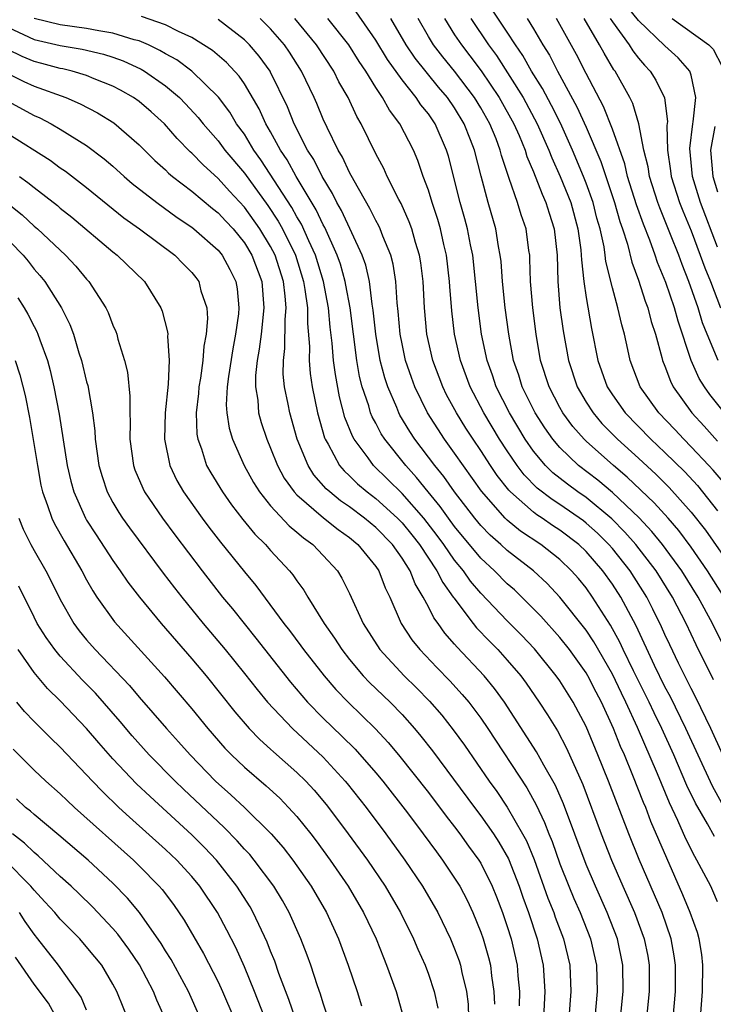
# Model space of a CAD drawing. Units: inches. Extents: x 2505000 to 2507997, y 1482000 to 1485000.
# Drawn here: x 2506358 to 2506411, y 1482224 to 1482299 of the extents above; entities that cross this region are included whole.
import ezdxf

# ---------------------------------------------------------------- set-up
doc = ezdxf.new("R2010")
doc.units = ezdxf.units.IN
doc.header["$MEASUREMENT"] = 0
doc.layers.add('LD25051482_2ft', color=166, linetype='Continuous')

msp = doc.modelspace()

# ---------------------------------------------------------------- linework, layer by layer
at = {"layer": 'LD25051482_2ft'}
for points, elevation in [([(2506411, 1482281.612), (2506409.711, 1482285), (2506409.093, 1482287), (2506408.885, 1482289.115), (2506409.114, 1482291), (2506409.151, 1482291.151), (2506409.35, 1482293), (2506409, 1482294.685), (2506408.901, 1482295), (2506408.007, 1482296.007), (2506407, 1482296.928), (2506405, 1482298.861), (2506404.034, 1482300.034)], 7998), ([(2506410.697, 1482248.697), (2506409.371, 1482251.371), (2506408.608, 1482253), (2506407.576, 1482255), (2506406.321, 1482257), (2506404.774, 1482259), (2506403.947, 1482259.947), (2506402.949, 1482260.949), (2506401, 1482262.562), (2506400.364, 1482263), (2506399.579, 1482263.579), (2506398.462, 1482264.461), (2506397.924, 1482265), (2506397, 1482266.104), (2506396.375, 1482267), (2506395.179, 1482269), (2506394.169, 1482271), (2506393.877, 1482271.877), (2506393.466, 1482273), (2506393.045, 1482275), (2506392.784, 1482277), (2506392.593, 1482279), (2506392.372, 1482281), (2506392.201, 1482281.799), (2506391.972, 1482283), (2506391.77, 1482283.77), (2506391.419, 1482285), (2506390.529, 1482288.529), (2506390.387, 1482289), (2506389.519, 1482291), (2506389, 1482291.754), (2506388.44, 1482292.44), (2506388.079, 1482293), (2506387, 1482294.345), (2506385.886, 1482295.886), (2506385, 1482297.354), (2506383.504, 1482299.504)], 8018), ([(2506411.578, 1482263.578), (2506410.663, 1482264.663), (2506410.349, 1482265), (2506409, 1482266.438), (2506408.431, 1482267), (2506407.742, 1482267.742), (2506406.532, 1482269), (2506405.111, 1482271), (2506404.351, 1482273), (2506404.183, 1482273.817), (2506403.914, 1482275), (2506403.709, 1482275.709), (2506403.421, 1482277), (2506403, 1482278.522), (2506402.512, 1482280.512), (2506402.463, 1482281), (2506402.372, 1482281.628), (2506402.069, 1482283), (2506401.83, 1482283.83), (2506401.528, 1482285), (2506401, 1482286.48), (2506400.8, 1482287), (2506399.966, 1482289), (2506399.043, 1482291.043), (2506398.378, 1482292.378), (2506397.685, 1482293.685), (2506396.859, 1482295), (2506396.186, 1482296.186), (2506395.62, 1482297), (2506395, 1482297.968), (2506393.787, 1482299.787)], 8008), ([(2506407.563, 1482222.437), (2506407.796, 1482225), (2506407.814, 1482227), (2506407.71, 1482227.711), (2506407.482, 1482229), (2506406.779, 1482231), (2506405.047, 1482235.047), (2506404.259, 1482237), (2506402.709, 1482241), (2506401.903, 1482243), (2506401, 1482245.152), (2506400.009, 1482247), (2506399, 1482248.62), (2506398.736, 1482249), (2506397.063, 1482251.064), (2506396.095, 1482252.095), (2506395, 1482253.201), (2506393, 1482255.294), (2506392.213, 1482256.212), (2506391.662, 1482257), (2506391, 1482257.806), (2506390.173, 1482259), (2506389.677, 1482259.677), (2506388.645, 1482261), (2506387, 1482262.879), (2506384.837, 1482265), (2506384.418, 1482265.582), (2506383.352, 1482267), (2506383.225, 1482267.225), (2506382.657, 1482268.657), (2506382.236, 1482270.236), (2506381.923, 1482271.923), (2506381.788, 1482273), (2506381.689, 1482274.311), (2506381.538, 1482275.538), (2506381.405, 1482277), (2506381.027, 1482279), (2506380.417, 1482281), (2506379.909, 1482282.091), (2506379.351, 1482283.351), (2506379, 1482283.925), (2506378.618, 1482284.618), (2506376.266, 1482288.266), (2506375.73, 1482289), (2506375, 1482290.199), (2506374.416, 1482291), (2506373.886, 1482291.886), (2506373.026, 1482293.027), (2506371.001, 1482295.001), (2506369.852, 1482295.852), (2506369, 1482296.322), (2506368.578, 1482296.578), (2506367.698, 1482297), (2506367, 1482297.3), (2506366.606, 1482297.394), (2506365, 1482297.894), (2506363.941, 1482298.059), (2506363, 1482298.251), (2506361, 1482298.525), (2506359.003, 1482299.003)], 8030), ([(2506409.647, 1482222.353), (2506409.854, 1482225), (2506409.886, 1482227), (2506409.802, 1482227.802), (2506409.61, 1482229), (2506409.479, 1482229.48), (2506408.926, 1482231), (2506408.362, 1482232.362), (2506407.131, 1482235.131), (2506405.937, 1482237.937), (2506405.533, 1482239), (2506405.371, 1482239.371), (2506404.56, 1482241.44), (2506403.912, 1482243), (2506403.627, 1482243.627), (2506403.094, 1482245), (2506402.17, 1482247), (2506401.763, 1482247.763), (2506401.137, 1482249), (2506401, 1482249.233), (2506399.728, 1482251), (2506399, 1482251.931), (2506397.551, 1482253.551), (2506397, 1482254.117), (2506396.111, 1482255), (2506395.542, 1482255.542), (2506395, 1482256.011), (2506394.021, 1482257), (2506393, 1482257.95), (2506391, 1482260.362), (2506390.523, 1482261), (2506389.897, 1482261.897), (2506388.979, 1482263), (2506388.103, 1482264.103), (2506387.28, 1482265), (2506385.685, 1482267), (2506385.416, 1482267.416), (2506385, 1482268.215), (2506384.717, 1482268.717), (2506384.609, 1482269), (2506384.46, 1482269.54), (2506383.963, 1482271), (2506383.769, 1482271.769), (2506383.559, 1482273), (2506383.042, 1482277), (2506382.727, 1482278.727), (2506382.675, 1482279), (2506382.309, 1482280.309), (2506382.072, 1482281), (2506381.116, 1482283.116), (2506381, 1482283.313), (2506380.46, 1482284.46), (2506378.935, 1482287), (2506378.248, 1482288.248), (2506377.742, 1482289), (2506377, 1482290.377), (2506376.638, 1482291), (2506376.127, 1482292.127), (2506375, 1482294.043), (2506374.615, 1482294.615), (2506373.652, 1482295.652), (2506372.568, 1482296.568), (2506371, 1482297.55), (2506369.982, 1482298.018), (2506369, 1482298.532), (2506367.166, 1482299.166)], 8028), ([(2506411, 1482231.808), (2506410.651, 1482232.651), (2506410.481, 1482233), (2506409.435, 1482235), (2506409.262, 1482235.262), (2506408.6, 1482236.599), (2506407.983, 1482238.017), (2506407.348, 1482239.348), (2506406.434, 1482241.566), (2506404.923, 1482245.077), (2506404.027, 1482247), (2506403.685, 1482247.685), (2506403, 1482249.142), (2506401.595, 1482251.594), (2506401, 1482252.487), (2506399.013, 1482255), (2506398.032, 1482256.032), (2506396.995, 1482256.995), (2506395, 1482258.54), (2506394.506, 1482259), (2506393.705, 1482259.705), (2506393, 1482260.432), (2506392.528, 1482261), (2506391, 1482262.991), (2506390.178, 1482264.178), (2506389.5, 1482265), (2506387.982, 1482267), (2506387.595, 1482267.595), (2506386.836, 1482268.836), (2506386.75, 1482269), (2506386.59, 1482269.41), (2506385.905, 1482271), (2506385.682, 1482271.682), (2506385.345, 1482273), (2506384.997, 1482275), (2506384.81, 1482276.811), (2506384.735, 1482277.265), (2506384.513, 1482279), (2506384.235, 1482280.235), (2506383.965, 1482281), (2506382.398, 1482284.398), (2506382.044, 1482285), (2506381.707, 1482285.706), (2506380.91, 1482287), (2506380.279, 1482288.279), (2506379.81, 1482289), (2506378.79, 1482291), (2506378.286, 1482292.286), (2506377, 1482294.915), (2506376.953, 1482295), (2506376.135, 1482296.135), (2506375.386, 1482297), (2506375, 1482297.382), (2506373, 1482298.918)], 8026), ([(2506410.776, 1482236.776), (2506410.238, 1482237.762), (2506409.312, 1482239.313), (2506408.669, 1482240.67), (2506407.669, 1482243), (2506406.768, 1482245), (2506406.184, 1482246.185), (2506405.802, 1482247), (2506404.603, 1482249.397), (2506403.827, 1482251), (2506403.572, 1482251.572), (2506402.862, 1482252.861), (2506401.496, 1482255), (2506401, 1482255.697), (2506400.411, 1482256.411), (2506399.899, 1482257), (2506399, 1482257.858), (2506397.553, 1482259), (2506396.018, 1482260.018), (2506395, 1482260.854), (2506394.847, 1482261), (2506393.042, 1482263.042), (2506391, 1482265.941), (2506390.224, 1482267), (2506388.933, 1482269), (2506387.966, 1482271), (2506387.707, 1482271.707), (2506387.273, 1482273), (2506387, 1482274.26), (2506386.856, 1482275), (2506386.713, 1482276.713), (2506386.632, 1482277.368), (2506386.536, 1482279), (2506386.328, 1482280.328), (2506386.145, 1482281), (2506385.542, 1482282.458), (2506385.345, 1482283), (2506385.237, 1482283.237), (2506385, 1482283.651), (2506384.558, 1482284.558), (2506383.347, 1482286.653), (2506383, 1482287.297), (2506382.465, 1482288.465), (2506382.134, 1482289), (2506381.293, 1482290.707), (2506381, 1482291.353), (2506380.528, 1482292.528), (2506380.317, 1482293), (2506379.352, 1482295), (2506378.436, 1482296.436), (2506378.046, 1482297), (2506377, 1482298.211), (2506376.201, 1482299)], 8024), ([(2506411.334, 1482239.334), (2506410.613, 1482240.613), (2506408.596, 1482245), (2506407.416, 1482247.417), (2506407, 1482248.18), (2506406.204, 1482249.796), (2506404.809, 1482252.809), (2506403.638, 1482255), (2506403, 1482255.988), (2506402.279, 1482257), (2506401, 1482258.474), (2506400.448, 1482259), (2506399, 1482260.098), (2506398.449, 1482260.449), (2506397.657, 1482261), (2506397.253, 1482261.253), (2506397, 1482261.45), (2506395.249, 1482263), (2506395.125, 1482263.125), (2506394.244, 1482264.244), (2506393.734, 1482265), (2506393, 1482266.135), (2506392.403, 1482267), (2506391.85, 1482267.85), (2506391.129, 1482269), (2506390.39, 1482270.39), (2506390.092, 1482271), (2506389.348, 1482273), (2506388.894, 1482275), (2506388.707, 1482277), (2506388.61, 1482279), (2506388.43, 1482280.43), (2506388.337, 1482281), (2506388.03, 1482281.97), (2506387.743, 1482283), (2506387.549, 1482283.549), (2506386.931, 1482284.931), (2506386.762, 1482285.238), (2506385.876, 1482287), (2506385.606, 1482287.606), (2506385, 1482288.722), (2506383.887, 1482291), (2506383.555, 1482291.556), (2506382.891, 1482293), (2506382.2, 1482294.2), (2506381.802, 1482295), (2506380.493, 1482297), (2506378.839, 1482299)], 8022), ([(2506411.406, 1482243), (2506410.484, 1482245), (2506409.357, 1482247.357), (2506409, 1482248.04), (2506408.039, 1482249.961), (2506407.364, 1482251.364), (2506407, 1482252.154), (2506406.746, 1482252.746), (2506406.089, 1482254.089), (2506405.62, 1482255), (2506404.343, 1482257), (2506403, 1482258.693), (2506402.734, 1482259), (2506401.862, 1482259.862), (2506401, 1482260.633), (2506400.793, 1482260.793), (2506399, 1482262.045), (2506398.413, 1482262.413), (2506397.29, 1482263.291), (2506396.293, 1482264.293), (2506395.761, 1482265), (2506395, 1482266.117), (2506394.422, 1482267), (2506393.227, 1482269), (2506392.177, 1482271), (2506391.436, 1482273), (2506390.985, 1482275), (2506390.774, 1482276.774), (2506390.629, 1482278.629), (2506390.612, 1482279), (2506390.376, 1482281), (2506390.174, 1482281.827), (2506389.914, 1482283), (2506389.714, 1482283.714), (2506389.283, 1482285), (2506389, 1482285.942), (2506388.611, 1482287), (2506388.204, 1482288.204), (2506387.861, 1482289), (2506386.831, 1482291), (2506386.036, 1482292.036), (2506385.518, 1482293), (2506385, 1482293.767), (2506384.236, 1482295), (2506383.732, 1482295.732), (2506382.94, 1482297), (2506381.346, 1482299)], 8020), ([(2506413.376, 1482247.376), (2506410.609, 1482253), (2506409.537, 1482255), (2506408.29, 1482257), (2506406.817, 1482259), (2506405.998, 1482259.998), (2506405.028, 1482261.028), (2506403, 1482262.956), (2506401.887, 1482263.887), (2506400.432, 1482265), (2506399, 1482266.376), (2506398.47, 1482267), (2506397.864, 1482267.864), (2506397.126, 1482269), (2506396.14, 1482271), (2506395.873, 1482271.873), (2506395.48, 1482273), (2506395.112, 1482275), (2506394.855, 1482277), (2506394.65, 1482279), (2506394.53, 1482280.53), (2506394.475, 1482281), (2506394.344, 1482281.656), (2506394.123, 1482283), (2506393.545, 1482285), (2506393.011, 1482287.011), (2506392.514, 1482289), (2506392.215, 1482289.785), (2506391.736, 1482291), (2506391, 1482292.207), (2506390.449, 1482293), (2506389.776, 1482293.776), (2506387.984, 1482295.984), (2506387.302, 1482297), (2506386.142, 1482299)], 8016), ([(2506411.502, 1482255), (2506410.246, 1482257), (2506409, 1482258.797), (2506408.051, 1482260.051), (2506407.233, 1482261), (2506406.174, 1482262.173), (2506404.127, 1482264.127), (2506403.084, 1482265), (2506401, 1482266.851), (2506400.845, 1482267), (2506399.985, 1482267.985), (2506399.241, 1482269), (2506399, 1482269.43), (2506398.184, 1482271), (2506397.54, 1482273), (2506397.193, 1482275), (2506396.944, 1482277), (2506396.78, 1482279), (2506396.733, 1482280.733), (2506396.71, 1482281), (2506396.652, 1482281.348), (2506396.441, 1482283), (2506396.067, 1482284.067), (2506395.786, 1482285), (2506395.16, 1482286.84), (2506395.066, 1482287.066), (2506394.574, 1482288.574), (2506394.474, 1482289), (2506394.152, 1482289.848), (2506393.681, 1482291), (2506393, 1482292.21), (2506392.518, 1482293), (2506391.001, 1482295.001), (2506390.089, 1482296.089), (2506389.39, 1482297), (2506389, 1482297.644), (2506388.222, 1482299)], 8014), ([(2506390.221, 1482299), (2506391, 1482297.768), (2506391.509, 1482297), (2506392.165, 1482296.166), (2506393.024, 1482295.024), (2506394.396, 1482293), (2506395.507, 1482291), (2506395.899, 1482290.101), (2506396.353, 1482289), (2506396.501, 1482288.501), (2506397, 1482287.332), (2506397.647, 1482285.647), (2506397.945, 1482285), (2506398.189, 1482284.189), (2506398.578, 1482283), (2506398.794, 1482281), (2506398.842, 1482279), (2506399.009, 1482277), (2506399.251, 1482275.251), (2506399.665, 1482273), (2506400.326, 1482271), (2506401, 1482269.833), (2506401.531, 1482269), (2506402.209, 1482268.208), (2506403.397, 1482267), (2506405, 1482265.557), (2506406.329, 1482264.329), (2506407.33, 1482263.33), (2506409, 1482261.456), (2506410.078, 1482260.078), (2506412.23, 1482257)], 8012), ([(2506392.23, 1482299), (2506393.577, 1482297), (2506394.186, 1482296.186), (2506396.215, 1482293), (2506397.289, 1482291), (2506398.177, 1482289), (2506398.402, 1482288.402), (2506399.04, 1482287), (2506399.829, 1482285), (2506400.379, 1482283), (2506400.6, 1482281.4), (2506400.638, 1482281), (2506400.646, 1482280.646), (2506400.823, 1482279), (2506401, 1482277.787), (2506401.416, 1482275.416), (2506401.9, 1482273), (2506402.599, 1482271), (2506403, 1482270.382), (2506403.98, 1482269), (2506405.937, 1482267), (2506407, 1482266.006), (2506408.513, 1482264.513), (2506409.474, 1482263.474), (2506411, 1482261.563)], 8010), ([(2506396.517, 1482299), (2506397, 1482298.21), (2506397.71, 1482297), (2506398.211, 1482296.211), (2506398.831, 1482295), (2506400.297, 1482292.297), (2506401, 1482290.728), (2506402.122, 1482288.122), (2506403.157, 1482285), (2506403.563, 1482283.563), (2506403.768, 1482283), (2506404.147, 1482281.853), (2506404.484, 1482280.484), (2506405, 1482279.105), (2506405.503, 1482277.503), (2506405.701, 1482277), (2506405.96, 1482275.96), (2506406.277, 1482275), (2506406.772, 1482273.228), (2506406.823, 1482273), (2506407, 1482272.569), (2506407.417, 1482271.417), (2506407.631, 1482271), (2506409.054, 1482269), (2506409.994, 1482267.994), (2506411, 1482266.868)], 8006), ([(2506411.541, 1482269), (2506410.413, 1482270.413), (2506410.005, 1482271), (2506409.612, 1482271.612), (2506409.004, 1482273), (2506407.994, 1482275.994), (2506407.725, 1482277), (2506407.07, 1482278.93), (2506406.445, 1482280.445), (2506406.264, 1482281), (2506405.856, 1482282.144), (2506405.362, 1482283.362), (2506404.842, 1482284.842), (2506404.158, 1482287), (2506403.94, 1482287.94), (2506403, 1482290.592), (2506402.323, 1482292.323), (2506401, 1482294.825), (2506400.27, 1482296.27), (2506399, 1482298.54), (2506398.738, 1482299)], 8004), ([(2506411.057, 1482273), (2506410.204, 1482275), (2506409.864, 1482275.864), (2506409.526, 1482277), (2506408.825, 1482279), (2506408.299, 1482280.299), (2506408.047, 1482281), (2506407.434, 1482282.567), (2506406.6, 1482284.6), (2506406.461, 1482285), (2506405.818, 1482287), (2506405.711, 1482287.711), (2506405.386, 1482289), (2506405.001, 1482291.001), (2506404.546, 1482292.546), (2506404.317, 1482293), (2506403.2, 1482295), (2506403.112, 1482295.112), (2506402.364, 1482296.364), (2506402.03, 1482297), (2506400.852, 1482299)], 8002), ([(2506402.839, 1482299), (2506403, 1482298.744), (2506404.284, 1482297), (2506404.555, 1482296.555), (2506405, 1482295.985), (2506405.453, 1482295.453), (2506405.884, 1482295), (2506406.317, 1482294.317), (2506406.97, 1482292.97), (2506407.182, 1482291.182), (2506407.144, 1482290.856), (2506407.182, 1482289), (2506407.424, 1482287.424), (2506407.468, 1482287), (2506408.115, 1482285), (2506408.364, 1482284.364), (2506409, 1482282.844), (2506409.691, 1482281), (2506410.032, 1482280.032), (2506410.455, 1482279), (2506411.225, 1482277)], 8000), ([(2506407.542, 1482299), (2506410.332, 1482297), (2506410.666, 1482296.666), (2506411.364, 1482295.364)], 7996), ([(2506357, 1482298.336), (2506359, 1482297.412), (2506361, 1482296.947), (2506362.665, 1482296.665), (2506364.282, 1482296.282), (2506365, 1482296.052), (2506365.773, 1482295.773), (2506367.15, 1482295.15), (2506367.398, 1482295), (2506369, 1482293.895), (2506370.064, 1482293), (2506370.527, 1482292.527), (2506371.485, 1482291.485), (2506371.863, 1482291), (2506373, 1482289.693), (2506373.512, 1482289), (2506375, 1482287.234), (2506376.78, 1482284.78), (2506377.581, 1482283.581), (2506377.9, 1482283), (2506378.883, 1482281), (2506379.507, 1482279), (2506379.615, 1482278.385), (2506379.801, 1482277), (2506379.803, 1482275.803), (2506379.951, 1482274.049), (2506379.934, 1482273), (2506380.015, 1482272.015), (2506380.16, 1482271), (2506380.569, 1482269), (2506381.106, 1482267.106), (2506381.149, 1482267), (2506381.369, 1482266.631), (2506382.248, 1482265), (2506382.59, 1482264.59), (2506383, 1482264.224), (2506383.619, 1482263.619), (2506384.345, 1482263), (2506385, 1482262.506), (2506386.648, 1482261), (2506387, 1482260.64), (2506387.736, 1482259.736), (2506388.317, 1482259), (2506389.647, 1482257), (2506390.095, 1482256.095), (2506390.895, 1482255), (2506390.93, 1482254.93), (2506392.41, 1482253), (2506392.67, 1482252.67), (2506393.643, 1482251.643), (2506394.28, 1482251), (2506395, 1482250.21), (2506396.031, 1482249), (2506396.444, 1482248.443), (2506397.43, 1482247), (2506398.053, 1482246.053), (2506398.813, 1482244.813), (2506399.513, 1482243.513), (2506400.744, 1482240.744), (2506402.16, 1482237), (2506402.941, 1482235), (2506403.802, 1482233), (2506404.686, 1482231), (2506405.43, 1482229), (2506405.689, 1482227.689), (2506405.805, 1482227), (2506405.801, 1482225), (2506405.605, 1482223)], 8032), ([(2506403.63, 1482223), (2506403.821, 1482225), (2506403.801, 1482227), (2506403.382, 1482229), (2506402.603, 1482231), (2506401.704, 1482233), (2506401, 1482234.649), (2506399.269, 1482239.269), (2506398.665, 1482240.665), (2506397.797, 1482242.203), (2506397.239, 1482243.239), (2506394.802, 1482247), (2506394.044, 1482248.044), (2506393.248, 1482249), (2506391.184, 1482251.184), (2506391, 1482251.417), (2506390.254, 1482252.254), (2506389.743, 1482253), (2506389.419, 1482253.419), (2506389, 1482254.268), (2506388.609, 1482255), (2506387.994, 1482255.994), (2506387.608, 1482257), (2506387, 1482257.968), (2506386.272, 1482259), (2506385, 1482260.301), (2506384.15, 1482261), (2506383, 1482261.86), (2506382.318, 1482262.318), (2506381.495, 1482263), (2506381.234, 1482263.234), (2506380.295, 1482264.295), (2506379.846, 1482265), (2506379.026, 1482267), (2506378.453, 1482269), (2506378.336, 1482269.664), (2506378.056, 1482271), (2506377.964, 1482271.964), (2506377.97, 1482273), (2506378.089, 1482273.911), (2506378.105, 1482276.105), (2506378.184, 1482277), (2506378.112, 1482277.888), (2506377.967, 1482279), (2506377.337, 1482281), (2506377, 1482281.662), (2506376.191, 1482283), (2506375, 1482284.661), (2506373.873, 1482285.873), (2506373, 1482286.848), (2506371.865, 1482287.865), (2506371, 1482288.772), (2506370.875, 1482288.875), (2506369.88, 1482289.88), (2506368.914, 1482291), (2506367.913, 1482291.913), (2506367, 1482292.705), (2506366.575, 1482293), (2506365.566, 1482293.566), (2506365, 1482293.858), (2506363.585, 1482294.416), (2506363, 1482294.666), (2506361.906, 1482295), (2506361.179, 1482295.179), (2506361, 1482295.21), (2506359.593, 1482295.593), (2506359, 1482295.74), (2506358.108, 1482296.108), (2506357, 1482296.65)], 8034), ([(2506357, 1482294.834), (2506358.22, 1482294.22), (2506359, 1482293.867), (2506361.423, 1482293), (2506362.519, 1482292.519), (2506363.828, 1482291.828), (2506365.059, 1482291.059), (2506367, 1482289.397), (2506368.199, 1482288.199), (2506369, 1482287.483), (2506369.241, 1482287.241), (2506369.533, 1482287), (2506371, 1482285.885), (2506372.566, 1482284.566), (2506373, 1482284.231), (2506373.583, 1482283.583), (2506374.139, 1482283), (2506375, 1482281.953), (2506375.581, 1482281), (2506376.319, 1482279), (2506376.491, 1482277), (2506376.276, 1482275), (2506376.137, 1482273.863), (2506375.975, 1482273), (2506375.852, 1482271.852), (2506375.847, 1482271), (2506376.019, 1482269.981), (2506376.089, 1482269), (2506376.284, 1482268.284), (2506376.708, 1482267), (2506377, 1482266.325), (2506377.52, 1482265), (2506378.042, 1482264.042), (2506378.788, 1482263), (2506379, 1482262.771), (2506381.017, 1482261.017), (2506382.129, 1482260.129), (2506383, 1482259.522), (2506383.638, 1482259), (2506385, 1482257.326), (2506385.223, 1482257), (2506385.708, 1482255.709), (2506386.066, 1482255), (2506386.942, 1482253), (2506387.752, 1482251.752), (2506388.347, 1482251), (2506389.637, 1482249.637), (2506390.625, 1482248.625), (2506391.584, 1482247.585), (2506392.078, 1482247), (2506393, 1482245.78), (2506393.531, 1482245), (2506396.485, 1482240.485), (2506397.2, 1482239.2), (2506397.847, 1482237.847), (2506398.163, 1482237), (2506398.407, 1482236.407), (2506399, 1482234.72), (2506399.682, 1482233), (2506400.071, 1482232.071), (2506400.543, 1482231), (2506401.327, 1482229), (2506401.781, 1482227), (2506401.834, 1482225), (2506401.659, 1482223)], 8036), ([(2506357, 1482292.723), (2506359, 1482291.633), (2506359.441, 1482291.441), (2506360.293, 1482291), (2506361, 1482290.587), (2506363, 1482289.341), (2506364.342, 1482288.342), (2506365, 1482287.781), (2506365.857, 1482287), (2506366.468, 1482286.468), (2506368.334, 1482285), (2506369.881, 1482283.881), (2506371, 1482283.137), (2506371.17, 1482283), (2506373, 1482281.383), (2506373.314, 1482281), (2506373.904, 1482279.904), (2506374.351, 1482279), (2506374.448, 1482278.448), (2506374.587, 1482277), (2506374.554, 1482276.554), (2506374.335, 1482275), (2506374.116, 1482273.884), (2506373.783, 1482271.783), (2506373.694, 1482271), (2506373.62, 1482269.62), (2506373.663, 1482269), (2506373.839, 1482267.839), (2506374.088, 1482267), (2506374.986, 1482265), (2506375.706, 1482263.707), (2506376.153, 1482263), (2506377, 1482261.946), (2506378.413, 1482260.413), (2506379, 1482259.942), (2506379.496, 1482259.496), (2506380.201, 1482259), (2506381, 1482258.168), (2506382.076, 1482257), (2506382.426, 1482256.426), (2506383, 1482255.28), (2506384.037, 1482253), (2506385.3, 1482251), (2506387.152, 1482249), (2506388.091, 1482248.091), (2506389.078, 1482247.078), (2506390.013, 1482246.013), (2506390.9, 1482244.9), (2506391.74, 1482243.739), (2506393.618, 1482241), (2506394.201, 1482240.201), (2506395, 1482239.021), (2506396.17, 1482237), (2506396.456, 1482236.456), (2506397.038, 1482235.038), (2506398.098, 1482232.098), (2506398.544, 1482231), (2506398.657, 1482230.657), (2506399.284, 1482229), (2506399.754, 1482227), (2506399.844, 1482225), (2506399.694, 1482223)], 8038), ([(2506357, 1482290.261), (2506360.223, 1482288.223), (2506361, 1482287.645), (2506361.386, 1482287.386), (2506363, 1482286.151), (2506365.844, 1482283.844), (2506367.02, 1482283), (2506369.709, 1482281), (2506370.356, 1482280.356), (2506371, 1482279.684), (2506371.306, 1482279.306), (2506371.529, 1482279), (2506371.701, 1482278.299), (2506372.138, 1482277), (2506372.195, 1482276.195), (2506372.096, 1482275), (2506371.913, 1482274.087), (2506371.837, 1482273), (2506371.653, 1482271.653), (2506371.543, 1482271), (2506371.515, 1482270.485), (2506371.343, 1482269), (2506371.393, 1482267.393), (2506371.457, 1482267), (2506371.737, 1482266.263), (2506372.133, 1482265), (2506372.443, 1482264.443), (2506373.326, 1482263), (2506374.021, 1482262.021), (2506374.894, 1482260.894), (2506375.794, 1482259.794), (2506376.599, 1482259), (2506377, 1482258.539), (2506378.439, 1482257), (2506378.693, 1482256.693), (2506379, 1482256.228), (2506379.521, 1482255.522), (2506379.825, 1482255), (2506381.067, 1482253), (2506381.867, 1482251.867), (2506382.416, 1482251), (2506383, 1482250.26), (2506384.052, 1482249), (2506384.512, 1482248.512), (2506386.083, 1482247), (2506387, 1482246.056), (2506387.948, 1482245), (2506388.431, 1482244.43), (2506389.311, 1482243.311), (2506392.505, 1482239), (2506393, 1482238.354), (2506393.956, 1482237), (2506394.367, 1482236.367), (2506395.093, 1482235.093), (2506395.907, 1482233), (2506396.179, 1482232.179), (2506396.613, 1482231), (2506397.284, 1482229), (2506397.746, 1482227), (2506397.872, 1482225), (2506397.752, 1482223)], 8040), ([(2506410.791, 1482290.791), (2506410.47, 1482289), (2506410.64, 1482287), (2506411, 1482285.818)], 7996), ([(2506357.882, 1482287), (2506358.535, 1482286.535), (2506359, 1482286.141), (2506360.776, 1482284.777), (2506361, 1482284.58), (2506361.884, 1482283.884), (2506365, 1482281.252), (2506365.324, 1482281), (2506367.393, 1482279), (2506368.654, 1482277), (2506368.752, 1482276.751), (2506369.166, 1482275.166), (2506369.179, 1482275), (2506369.163, 1482274.837), (2506369.276, 1482273), (2506369.194, 1482271.195), (2506368.978, 1482269.022), (2506368.921, 1482267), (2506369.323, 1482265), (2506369.867, 1482263.867), (2506370.366, 1482263), (2506371.793, 1482261), (2506372.31, 1482260.31), (2506373.18, 1482259.18), (2506375, 1482256.926), (2506375.88, 1482255.88), (2506378.003, 1482253), (2506378.444, 1482252.444), (2506379.301, 1482251.301), (2506379.509, 1482251), (2506381.066, 1482249), (2506381.962, 1482247.962), (2506382.896, 1482247), (2506384.978, 1482244.978), (2506385.941, 1482243.941), (2506386.729, 1482243), (2506389, 1482240.14), (2506390.347, 1482238.347), (2506391, 1482237.53), (2506391.403, 1482237), (2506392.063, 1482236.063), (2506392.847, 1482235), (2506393, 1482234.748), (2506393.859, 1482233), (2506394.188, 1482232.188), (2506394.641, 1482231), (2506395, 1482229.941), (2506395.294, 1482229), (2506395.76, 1482227), (2506395.818, 1482226.182), (2506395.934, 1482225), (2506395.906, 1482223.906)], 8042), ([(2506356.972, 1482284.972), (2506358.085, 1482284.084), (2506359, 1482283.222), (2506359.267, 1482283), (2506361.393, 1482281), (2506362.172, 1482280.172), (2506363, 1482279.184), (2506363.176, 1482279), (2506364.473, 1482277), (2506364.643, 1482276.643), (2506365, 1482275.676), (2506365.211, 1482275.211), (2506365.289, 1482275), (2506365.383, 1482274.617), (2506365.887, 1482273), (2506366.103, 1482272.103), (2506366.289, 1482270.289), (2506366.277, 1482269), (2506366.312, 1482268.312), (2506366.29, 1482267), (2506366.566, 1482265), (2506366.678, 1482264.678), (2506367.272, 1482263.272), (2506367.412, 1482263), (2506368.78, 1482261), (2506369.724, 1482259.724), (2506371.782, 1482257), (2506373.351, 1482255), (2506374.096, 1482254.096), (2506375.874, 1482251.874), (2506378.517, 1482248.517), (2506379.809, 1482247), (2506381, 1482245.796), (2506382.429, 1482244.429), (2506383.43, 1482243.43), (2506385, 1482241.632), (2506385.524, 1482241), (2506387.414, 1482238.586), (2506388.615, 1482237), (2506389.613, 1482235.613), (2506390.081, 1482235), (2506391, 1482233.625), (2506391.385, 1482233), (2506391.943, 1482231.943), (2506392.385, 1482231), (2506393, 1482229.504), (2506393.174, 1482229), (2506393.577, 1482227.577), (2506393.719, 1482227), (2506393.804, 1482226.195), (2506393.993, 1482225), (2506394.023, 1482224.023)], 8044), ([(2506356.188, 1482283), (2506358.163, 1482281), (2506358.544, 1482280.544), (2506359, 1482279.951), (2506359.453, 1482279.453), (2506359.811, 1482279), (2506361.08, 1482277), (2506361.726, 1482275.727), (2506361.992, 1482275), (2506362.415, 1482273.585), (2506362.615, 1482273), (2506363, 1482271.382), (2506363.085, 1482271.085), (2506363.455, 1482269), (2506363.633, 1482267.633), (2506363.662, 1482267), (2506363.941, 1482265), (2506364.173, 1482264.173), (2506364.568, 1482263), (2506365, 1482262.196), (2506365.442, 1482261.442), (2506365.737, 1482261), (2506366.264, 1482260.264), (2506368.826, 1482256.826), (2506369.693, 1482255.693), (2506370.237, 1482255), (2506371.869, 1482253), (2506373.535, 1482251), (2506375, 1482249.194), (2506375.966, 1482247.966), (2506376.774, 1482247), (2506378.655, 1482245), (2506381, 1482242.81), (2506382.67, 1482241), (2506382.819, 1482240.819), (2506384.257, 1482239), (2506385.754, 1482237), (2506387.205, 1482235), (2506388.557, 1482233), (2506389.718, 1482231), (2506390.689, 1482229), (2506391, 1482228.251), (2506391.338, 1482227.338), (2506391.444, 1482227), (2506391.549, 1482226.451), (2506391.911, 1482225), (2506392.029, 1482224.029), (2506392.063, 1482223)], 8046), ([(2506357.764, 1482277.764), (2506358.243, 1482277), (2506358.518, 1482276.518), (2506359, 1482275.567), (2506359.203, 1482275.203), (2506359.288, 1482275), (2506359.43, 1482274.569), (2506360.017, 1482273), (2506360.226, 1482272.226), (2506360.513, 1482271), (2506360.905, 1482268.905), (2506361.53, 1482265), (2506361.805, 1482263.805), (2506362.023, 1482263), (2506362.914, 1482261), (2506363, 1482260.856), (2506363.723, 1482259.723), (2506365, 1482257.784), (2506365.565, 1482257), (2506366.139, 1482256.139), (2506367.025, 1482255), (2506368.674, 1482253), (2506371, 1482250.309), (2506372.093, 1482249), (2506374.275, 1482246.274), (2506375.376, 1482245), (2506376.174, 1482244.174), (2506377, 1482243.437), (2506377.222, 1482243.221), (2506379, 1482241.658), (2506379.666, 1482241), (2506380.308, 1482240.308), (2506381.224, 1482239.224), (2506382.093, 1482238.092), (2506382.907, 1482237), (2506384.359, 1482235), (2506385.717, 1482233), (2506386.888, 1482231), (2506387.874, 1482229), (2506388.207, 1482228.207), (2506388.745, 1482227), (2506389, 1482226.323), (2506389.451, 1482225), (2506389.73, 1482223.73)], 8048), ([(2506357.558, 1482273), (2506357.914, 1482271.914), (2506358.323, 1482270.323), (2506358.651, 1482268.651), (2506359.259, 1482265), (2506359.521, 1482263.521), (2506359.641, 1482263), (2506360.03, 1482261.97), (2506360.344, 1482261), (2506360.558, 1482260.558), (2506361.289, 1482259.289), (2506362.643, 1482257), (2506363, 1482256.321), (2506363.473, 1482255.473), (2506363.785, 1482255), (2506365.111, 1482253.111), (2506368.938, 1482248.938), (2506371, 1482246.502), (2506372.21, 1482245), (2506373.515, 1482243.515), (2506374.011, 1482243), (2506375, 1482242.064), (2506376.652, 1482240.652), (2506377.694, 1482239.694), (2506378.369, 1482239), (2506379, 1482238.304), (2506380.048, 1482237), (2506380.462, 1482236.462), (2506381.539, 1482235), (2506382.902, 1482233), (2506384.067, 1482231), (2506385.019, 1482229), (2506385.579, 1482227.579), (2506385.826, 1482227), (2506386.552, 1482225), (2506387.103, 1482223)], 8050), ([(2506357.842, 1482261), (2506358.175, 1482260.175), (2506358.753, 1482259), (2506359, 1482258.542), (2506359.887, 1482257), (2506360.271, 1482256.272), (2506361, 1482254.81), (2506362.034, 1482253), (2506362.442, 1482252.442), (2506363, 1482251.748), (2506363.65, 1482251), (2506366.272, 1482248.272), (2506367, 1482247.397), (2506369.073, 1482245), (2506369.996, 1482243.996), (2506370.866, 1482243), (2506372.813, 1482241), (2506373.97, 1482239.97), (2506375.009, 1482239), (2506377.036, 1482237), (2506377.946, 1482235.946), (2506378.682, 1482235), (2506379, 1482234.559), (2506380.083, 1482233), (2506381.24, 1482231), (2506382.154, 1482229), (2506382.908, 1482227), (2506383.583, 1482225), (2506383.909, 1482223.909)], 8052), ([(2506381.282, 1482223.282), (2506381, 1482224.105), (2506380.796, 1482224.796), (2506380.56, 1482225.441), (2506380.048, 1482227), (2506379.774, 1482227.775), (2506379.31, 1482229), (2506378.423, 1482231), (2506377.908, 1482231.908), (2506377.243, 1482233), (2506375.745, 1482235), (2506375.408, 1482235.408), (2506375, 1482235.837), (2506374.461, 1482236.462), (2506373.472, 1482237.472), (2506373, 1482237.897), (2506370.38, 1482240.38), (2506369.741, 1482241), (2506367.766, 1482243), (2506366.454, 1482244.454), (2506365.544, 1482245.544), (2506363.679, 1482247.679), (2506362.688, 1482248.688), (2506361, 1482250.5), (2506360.584, 1482251), (2506359.922, 1482251.922), (2506359.25, 1482253), (2506359, 1482253.47), (2506357.833, 1482255.833)], 8054), ([(2506378.863, 1482223), (2506378.393, 1482224.393), (2506377.63, 1482226.369), (2506377.308, 1482227.308), (2506377, 1482228.058), (2506376.743, 1482228.743), (2506375.682, 1482231), (2506375.432, 1482231.432), (2506374.438, 1482233), (2506372.872, 1482235), (2506371.961, 1482235.961), (2506371, 1482236.918), (2506367.823, 1482239.823), (2506366.8, 1482240.8), (2506365, 1482242.691), (2506363.918, 1482243.918), (2506363, 1482245.013), (2506361, 1482247.102), (2506360.033, 1482248.033), (2506359, 1482249.261), (2506357.8, 1482251)], 8056), ([(2506376.556, 1482223), (2506375.769, 1482225), (2506375, 1482226.883), (2506374.347, 1482228.347), (2506373.676, 1482229.676), (2506372.953, 1482231), (2506371.618, 1482233), (2506371, 1482233.748), (2506369.858, 1482235), (2506369, 1482235.81), (2506366.26, 1482238.26), (2506365.452, 1482239), (2506364.199, 1482240.199), (2506363.436, 1482241), (2506363, 1482241.481), (2506361, 1482243.576), (2506360.267, 1482244.267), (2506359, 1482245.53), (2506358.284, 1482246.284), (2506357.693, 1482247)], 8058), ([(2506357.425, 1482243.425), (2506359, 1482241.843), (2506359.898, 1482241), (2506361, 1482240.031), (2506361.518, 1482239.518), (2506362.069, 1482239), (2506366.561, 1482235), (2506367, 1482234.569), (2506368.532, 1482233), (2506368.75, 1482232.75), (2506369.607, 1482231.608), (2506370.424, 1482230.424), (2506371.897, 1482227.897), (2506373, 1482225.735), (2506373.34, 1482225), (2506374.19, 1482223)], 8060), ([(2506371.651, 1482223), (2506370.749, 1482225), (2506369.43, 1482227.43), (2506369, 1482228.094), (2506368.662, 1482228.662), (2506367.012, 1482231.012), (2506366.108, 1482232.108), (2506365, 1482233.249), (2506363.109, 1482235), (2506360.895, 1482236.895), (2506359, 1482238.46), (2506358.721, 1482238.721), (2506358.356, 1482239), (2506357.659, 1482239.659)], 8062), ([(2506368.962, 1482223), (2506368.344, 1482224.344), (2506368.092, 1482225), (2506367.023, 1482227.023), (2506366.21, 1482228.211), (2506365.371, 1482229.371), (2506365, 1482229.795), (2506363.44, 1482231.441), (2506362.426, 1482232.426), (2506361.82, 1482233), (2506361, 1482233.739), (2506359.319, 1482235.319), (2506359, 1482235.566), (2506358.282, 1482236.282), (2506357.351, 1482237)], 8064), ([(2506366.358, 1482222.358), (2506365.296, 1482225), (2506365, 1482225.555), (2506364.147, 1482227), (2506363.636, 1482227.636), (2506362.725, 1482228.725), (2506362.478, 1482229), (2506361, 1482230.494), (2506360.574, 1482231), (2506359.831, 1482231.831), (2506359, 1482232.7), (2506358.76, 1482233), (2506356.795, 1482235)], 8066), ([(2506363, 1482223.587), (2506362.574, 1482224.574), (2506362.291, 1482225), (2506360.874, 1482227), (2506359.294, 1482229), (2506359, 1482229.351), (2506358.324, 1482230.324), (2506357.886, 1482231)], 8068), ([(2506360.705, 1482223), (2506360.106, 1482224.106), (2506359, 1482225.559), (2506357.601, 1482227.601)], 8070)]:
    msp.add_lwpolyline(points, dxfattribs=dict(at, elevation=elevation))

doc.saveas('drawing.dxf')
